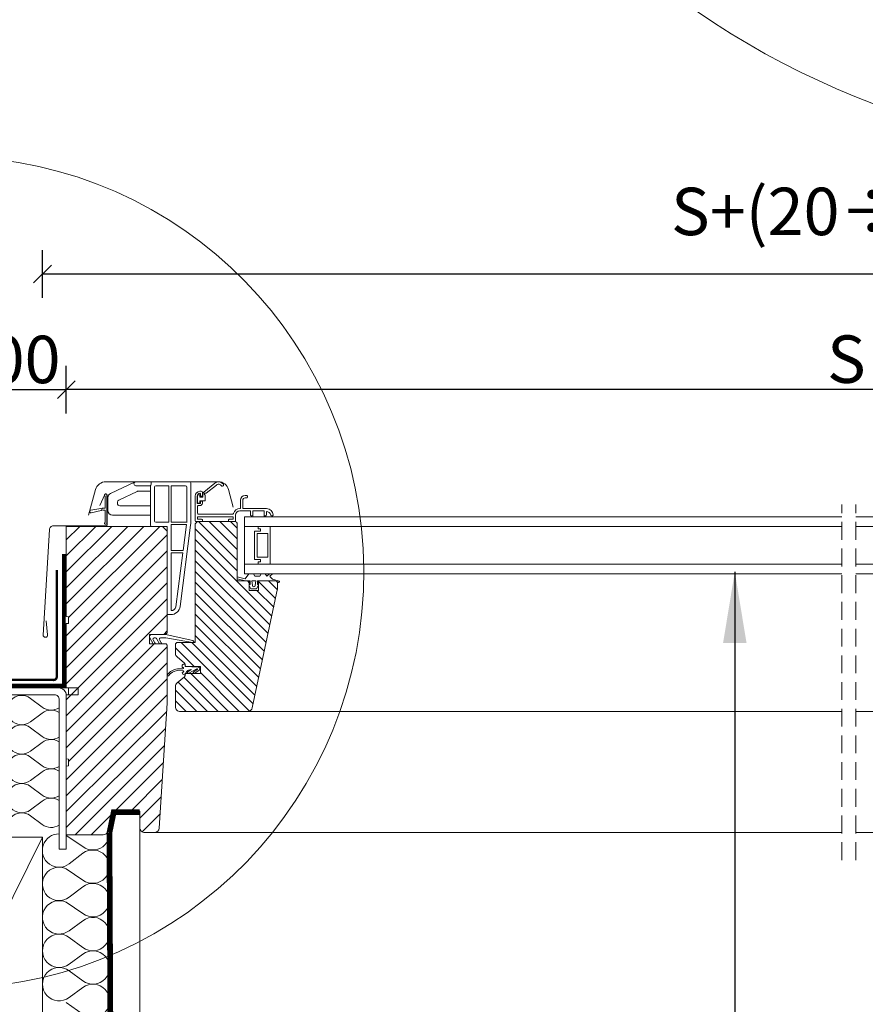
# Model space of a CAD drawing. Units: millimetres. Extents: x 1458 to 5522, y 1364 to 4386.
# Drawn here: x 2589 to 2945, y 2420 to 2835 of the extents above; entities that cross this region are included whole.
import ezdxf

# ---------------------------------------------------------------- set-up
doc = ezdxf.new("R2010")
doc.units = ezdxf.units.MM
doc.header["$LTSCALE"] = 30
doc.linetypes.add('DASHEDX2', pattern=[1.5, 1, -0.5])
doc.linetypes.add('HIDDEN', pattern=[0.375, 0.25, -0.125])
doc.layers.get('Defpoints').update_dxf_attribs({"lineweight": 9})
for name, color, linetype, lineweight in [('CONSTRUCTION', 40, 'Continuous', 20), ('FAKRO ALL', 1, 'Continuous', 20), ('FAKRO FLASHING', 160, 'Continuous', 20), ('FAKRO TEXT', 80, 'Continuous', 9), ('FAKRO WINDOW', 7, 'Continuous', 20)]:
    doc.layers.add(name, color=color, linetype=linetype, lineweight=lineweight)
doc.styles.get("Standard").update_dxf_attribs({"font": 'ARIAL.TTF'})
doc.dimstyles.new('FAKRO', dxfattribs={"dimscale": 5, "dimtxt": 2, "dimasz": 1.5, "dimexe": 2, "dimexo": 15, "dimgap": 0.5, "dimtad": 1, "dimdec": 0, "dimrnd": 0.1, "dimzin": 1, "dimdsep": 46, "dimtxsty": 'Standard', "dimblk": 'OBLIQUE', "dimcen": 2, "dimclrd": 3, "dimclre": 3, "dimclrt": 3, "dimadec": 0, "dimazin": 0, "dimtfac": 1, "dimtdec": 0, "dimtix": 1, "dimtmove": 2, "dimatfit": 3, "dimldrblk": 'OBLIQUE', "dimfxl": 2, "dimfxlon": 1, "dimtolj": 1, "dimarcsym": 0})
doc.dimstyles.get("Standard").update_dxf_attribs({"dimtxt": 10, "dimasz": 0.1, "dimexe": 0.18, "dimexo": 0.0625, "dimgap": 0.09, "dimtad": 0, "dimtih": 1, "dimtoh": 1, "dimdec": 1, "dimzin": 0, "dimdsep": 46, "dimtxsty": 'Standard', "dimcen": 0.09, "dimadec": 0, "dimazin": 0, "dimtfac": 1, "dimtdec": 1, "dimtofl": 0, "dimtmove": 0, "dimatfit": 3, "dimfxl": 1, "dimtolj": 1, "dimtzin": 0, "dimarcsym": 0})

# ---------------------------------------------------------------- blocks, each defined once
blk = doc.blocks.new('A$C486F2D89')
at = {"layer": 'CONSTRUCTION'}
h = blk.add_hatch(dxfattribs=at)
h.set_pattern_fill('ANSI31', color=256, scale=60, style=0)
h.set_pattern_definition([(45, (-1089.1075, -905.606), (-5.3033, 5.3033), [])])
h.paths.add_polyline_path([(105.95, 256.82), (105.95, 286.82), (55.95, 286.82), (55.95, 256.82)])
h = blk.add_hatch(dxfattribs=at)
h.set_pattern_fill('ANSI31', color=256, scale=3, angle=90, style=0)
h.set_pattern_definition([(135, (-2477.437, -2264.083), (-6.735192, -6.735192), [])])
h.paths.add_polyline_path([(105.95, 226.82), (105.95, 256.82), (55.95, 256.82), (55.95, 226.82)])
h = blk.add_hatch(dxfattribs=at)
h.set_pattern_fill('ANSI31', color=256, scale=60, style=0)
h.set_pattern_definition([(135, (2272.001, -1115.9996), (5.3033, 5.3033), [])])
h.paths.add_polyline_path([(40.95, 86.81), (12, 86.81), (12, 17.29), (40.95, 17.29)])
h = blk.add_hatch(dxfattribs=at)
h.set_pattern_fill('ANSI31', color=256, scale=60, style=0)
h.set_pattern_definition([(45, (-2110.07, -1115.9996), (-5.3033, 5.3033), [])])
h.paths.add_polyline_path([(120.98, 17.29), (150, 17.29), (150, 86.81), (120.98, 86.81)])
at = {"color": 40}
for p, q in [((40.99, 281.62), (45.93, 285.33)), ((120.92, 281.62), (115.97, 285.33)), ((45.93, 275.44), (40.99, 279.15)), ((115.97, 275.44), (120.92, 279.15)), ((40.99, 269.26), (45.93, 272.97)), ((120.92, 269.26), (115.97, 272.97)), ((45.93, 263.08), (40.99, 266.79)), ((115.97, 263.08), (120.92, 266.79)), ((40.99, 256.89), (45.93, 260.6)), ((120.92, 256.89), (115.97, 260.6)), ((45.93, 250.71), (40.99, 254.42)), ((115.97, 250.71), (120.92, 254.42)), ((40.99, 244.53), (45.93, 248.24)), ((120.92, 244.53), (115.97, 248.24)), ((45.93, 238.35), (40.99, 242.06)), ((115.97, 238.35), (120.92, 242.06)), ((40.99, 232.17), (45.93, 235.88)), ((120.92, 232.17), (115.97, 235.88))]:
    blk.add_line(p, q, dxfattribs=at)
for p, q in [((132.24, 173.34), (132.24, 173.34)), ((132.24, 170.53), (132.24, 170.53))]:
    blk.add_line(p, q)
for centre, start, end in [((49.64, 280.39), 233.1301, 126.8699), ((112.26, 280.39), 53.1301, 306.8699), ((37.28, 286.57), 237.2371, 306.8699), ((37.28, 274.2), 53.1301, 122.7629), ((124.63, 286.57), 233.1301, 302.7629), ((124.63, 274.2), 57.2371, 126.8699), ((49.64, 268.02), 233.1301, 126.8699), ((112.26, 268.02), 53.1301, 306.8699), ((37.28, 274.2), 237.2371, 306.8699), ((37.28, 261.84), 53.1301, 122.7629), ((124.63, 274.2), 233.1301, 302.7629), ((124.63, 261.84), 57.2371, 126.8699), ((49.64, 255.66), 233.1301, 126.8699), ((112.26, 255.66), 53.1301, 306.8699), ((37.28, 261.84), 237.2371, 306.8699), ((37.28, 249.48), 53.1301, 122.7629), ((124.63, 261.84), 233.1301, 302.7629), ((124.63, 249.48), 57.2371, 126.8699), ((49.64, 243.29), 233.1301, 126.8699), ((112.26, 243.29), 53.1301, 306.8699), ((37.28, 249.48), 237.2371, 306.8699), ((37.28, 237.11), 53.1301, 122.7629), ((124.63, 249.48), 233.1301, 302.7629), ((124.63, 237.11), 57.2371, 126.8699), ((49.64, 230.93), 318.3153, 126.8699), ((112.26, 230.93), 53.1301, 221.6847), ((37.28, 237.11), 237.2371, 306.8699), ((124.63, 237.11), 233.1301, 302.7629)]:
    blk.add_arc(centre, 6.18, start, end, dxfattribs=at)
at = {"layer": 'CONSTRUCTION'}
for p, q in [((55.95, 256.82), (55.95, 226.82)), ((23.99, 224.52), (28.46, 227.82)), ((23.99, 224.52), (23.99, 224.52)), ((120.98, 226.82), (40.96, 66.82)), ((40.98, 226.82), (120.96, 66.82)), ((131, 227.59), (137.96, 222.87)), ((23.99, 221.7), (23.99, 221.7)), ((29.71, 216.82), (23.99, 221.08)), ((132.24, 215.58), (137.96, 220.05)), ((137.96, 220.96), (137.96, 220.96)), ((23.99, 209.81), (33.93, 215.13)), ((131, 213.51), (137.96, 208.79)), ((29.71, 202.46), (23.99, 206.72)), ((132.24, 201.5), (137.96, 205.97)), ((23.99, 195.45), (32.94, 200.73)), ((131, 199.43), (137.96, 194.71)), ((29.71, 188.13), (23.99, 192.36)), ((23.99, 192.36), (23.99, 192.36)), ((132.24, 187.42), (137.96, 191.65)), ((137.96, 191.65), (137.96, 191.65)), ((29.71, 188.13), (29.71, 188.13)), ((132.24, 187.42), (132.24, 187.42)), ((23.99, 181.09), (29.71, 185.32)), ((29.71, 185.32), (29.71, 185.32)), ((137.96, 180.38), (132.24, 184.61)), ((132.24, 184.61), (132.24, 184.61)), ((23.99, 181.09), (23.99, 181.09)), ((137.96, 180.38), (137.96, 180.38)), ((29.71, 174.05), (23.99, 178.28)), ((23.99, 178.28), (23.99, 178.28)), ((132.24, 173.34), (137.96, 177.57)), ((137.96, 177.57), (137.96, 177.57)), ((23.99, 167.01), (29.71, 171.24)), ((29.71, 174.05), (29.71, 174.05)), ((29.71, 171.24), (29.71, 171.24)), ((137.96, 166.3), (132.24, 170.53)), ((23.99, 167.01), (23.99, 167.01)), ((137.96, 166.3), (137.96, 166.3)), ((29.71, 159.97), (23.99, 164.2)), ((23.99, 164.2), (23.99, 164.2)), ((132.24, 159.26), (137.96, 163.49)), ((137.96, 163.49), (137.96, 163.49)), ((29.71, 159.97), (29.71, 159.97)), ((132.24, 159.26), (132.24, 159.26)), ((31, 157.16), (23.95, 152.9)), ((131, 157.13), (138.13, 152.1)), ((29.69, 114.14), (23.93, 109.88)), ((132.24, 114.14), (137.96, 109.92)), ((23.97, 93.02), (29.69, 88.8)), ((137.96, 93.02), (132.24, 88.8)), ((150, 17.29), (12, 17.29)), ((12, 4.84), (150, 4.84))]:
    blk.add_line(p, q, dxfattribs=at)
at = {"layer": 'CONSTRUCTION', "ltscale": 50}
for p, q in [((40.96, 66.82), (120.96, 66.81)), ((46.75, 27.85), (56.22, 56.79)), ((56.22, 56.79), (65.69, 27.85)), ((65.69, 27.85), (75.17, 56.79)), ((75.17, 56.79), (84.64, 27.85)), ((84.64, 27.85), (94.12, 56.79)), ((94.12, 56.79), (103.59, 27.85)), ((103.59, 27.85), (113.07, 56.79)), ((113.07, 56.79), (120.95, 32.69)), ((40.96, 45.53), (46.75, 27.85))]:
    blk.add_line(p, q, dxfattribs=at)
at = {"layer": 'CONSTRUCTION'}
for points in [[(105.95, 256.82), (55.95, 256.82), (55.95, 286.82), (105.95, 286.82)], [(105.95, 226.82), (55.95, 226.82), (55.95, 256.82), (105.95, 256.82)], [(12, 237.82), (0, 237.82), (0, 4.84), (12, 4.84)], [(150.02, 237.82), (162.02, 237.82), (162, 4.84), (150, 4.84)], [(120.95, 17.29), (40.95, 17.29), (40.98, 226.82), (120.98, 226.82)]]:
    blk.add_lwpolyline(points, close=True, dxfattribs=at)
for points, format in [([(31, 157.16, 0, 0, -1.755208), (29.69, 145.12, 2.64, 2.64, 0), (29.69, 145.12, 0, 0, 0), (23.97, 149.34, 2.64, 2.64, 0), (23.97, 149.34, 0, 0, 2), (23.97, 138.08, 2.64, 2.64, 0), (23.97, 138.08, 0, 0, 0), (29.69, 142.3, 2.64, 2.64, 0), (29.69, 142.3, 0, 0, -2), (29.69, 131.04, 2.64, 2.64, 0), (29.69, 131.04, 0, 0, 0), (23.97, 135.26, 2.64, 2.64, 0), (23.97, 135.26, 0, 0, 2), (23.97, 124, 2.64, 2.64, 0), (23.97, 124, 0, 0, 0), (29.69, 128.22, 2.64, 2.64, 0), (29.69, 128.22, 0, 0, -2), (29.69, 116.96, 2.64, 2.64, 0), (29.69, 116.96, 0, 0, 0), (23.97, 121.18, 2.64, 2.64, 0), (23.97, 121.18, 0, 0, 2), (23.97, 109.92, 0, 0, 0)], "xyseb"), ([(131, 157.13, 0, 0, 1.766207), (132.24, 145.12, 2.64, 2.64, 0), (132.24, 145.12, 0, 0, 0), (137.96, 149.34, 2.64, 2.64, 0), (137.96, 149.34, 0, 0, -2), (137.96, 138.08, 2.64, 2.64, 0), (137.96, 138.08, 0, 0, 0), (132.24, 142.3, 2.64, 2.64, 0), (132.24, 142.3, 0, 0, 2), (132.24, 131.04, 2.64, 2.64, 0), (132.24, 131.04, 0, 0, 0), (137.96, 135.26, 2.64, 2.64, 0), (137.96, 135.26, 0, 0, -2), (137.96, 124, 2.64, 2.64, 0), (137.96, 124, 0, 0, 0), (132.24, 128.22, 2.64, 2.64, 0), (132.24, 128.22, 0, 0, 2), (132.24, 116.96, 2.64, 2.64, 0), (132.24, 116.96, 0, 0, 0), (137.96, 121.18, 2.64, 2.64, 0), (137.96, 121.18, 0, 0, -2), (137.96, 109.92, 0, 0, 0)], "xyseb"), ([(29.69, 88.8, 0, 0, 2), (29.69, 100.06, 2.64, 2.64, 0), (29.69, 100.06, 0, 0, 0), (23.97, 95.84, 2.64, 2.64, 0), (23.97, 95.84, 0, 0, -2), (23.97, 107.1, 2.64, 2.64, 0), (23.97, 107.1, 0, 0, 0), (29.69, 102.88, 2.64, 2.64, 0), (29.69, 102.88, 0, 0, 2), (29.69, 114.14, 0, 0, 0)], "xyseb"), ([(132.24, 88.8, 0, 0, -2), (132.24, 100.06, 2.64, 2.64, 0), (132.24, 100.06, 0, 0, 0), (137.96, 95.84, 2.64, 2.64, 0), (137.96, 95.84, 0, 0, 2), (137.96, 107.1, 2.64, 2.64, 0), (137.96, 107.1, 0, 0, 0), (132.24, 102.88, 2.64, 2.64, 0), (132.24, 102.88, 0, 0, -2), (132.24, 114.14, 0, 0, 0)], "xyseb"), ([(23.97, 93.02, 0.646802), (12.73, 86.81, 0.646802)], "xyb"), ([(137.96, 93.02, -0.646802), (149.2, 86.81, -0.646802)], "xyb"), ([(31.12, 86.81, -0.206906), (36.71, 86.81)], "xyb"), ([(130.81, 86.81, 0.206906), (125.22, 86.81, 0.206906)], "xyb")]:
    blk.add_lwpolyline(points, format=format, dxfattribs=at)
for points in [[(40.95, 27.28), (40.95, 86.81), (12, 86.81), (12, 27.28)], [(120.95, 26.16), (120.95, 86.81), (150, 86.81), (150, 27.28)]]:
    blk.add_lwpolyline(points, dxfattribs=at)
for centre, start, end in [((19.77, 230.15), 163.8516, 306.8699), ((33.94, 222.45), 233.1301, 90.0283), ((128.02, 221.22), 89.4387, 306.8699), ((142.19, 228.5), 233.1301, 19.9812), ((19.77, 215.45), 53.1301, 306.8699), ((142.19, 214.42), 233.1301, 126.8699), ((33.94, 208.09), 233.1301, 90.0283), ((128.02, 207.14), 64.9414, 306.8699), ((19.77, 201.09), 53.1301, 306.8699), ((142.19, 200.34), 233.1301, 126.8699), ((33.94, 193.76), 233.1301, 98.1237), ((128.02, 193.06), 64.9414, 306.8699), ((19.77, 186.72), 53.1301, 306.8699), ((142.19, 186.02), 233.1301, 126.8699), ((33.94, 179.68), 233.1301, 126.8699), ((128.02, 178.98), 53.1301, 306.8699), ((19.77, 172.64), 53.1301, 306.8699), ((142.19, 171.94), 233.1301, 126.8699), ((33.94, 165.6), 233.1301, 126.8699), ((128.02, 164.9), 53.1301, 306.8699), ((19.77, 158.56), 53.1301, 306.8699), ((142.19, 157.86), 233.1301, 126.8699)]:
    blk.add_arc(centre, 7.04, start, end, dxfattribs=at)
at = {"layer": 'CONSTRUCTION', "ltscale": 50}
for centre, start, end in [((46.75, 56.79), 0.0001, 127.6463), ((65.69, 56.79), 0.0001, 180), ((84.64, 56.79), 0.0001, 180), ((103.59, 56.79), 0.0001, 180), ((122.54, 56.79), 99.6117, 180), ((37.27, 27.85), 292.8701, 360), ((56.22, 27.85), 180.0001, 360), ((75.17, 27.85), 180.0001, 360), ((94.12, 27.85), 180.0001, 360), ((113.07, 27.85), 180.0001, 326.3543)]:
    blk.add_arc(centre, 9.47, start, end, dxfattribs=at)
at = {"layer": 'FAKRO ALL', "linetype": 'DASHEDX2', "ltscale": 30, "const_width": 2.4}
for points in [[(12.13, 237.36), (0, 237.3)], [(10.92, 238.15), (12, 228.32)], [(151.18, 238.29), (149.19, 228.67)], [(149.98, 237.35), (161.95, 237.38)]]:
    blk.add_lwpolyline(points, dxfattribs=at)
at = {"layer": 'FAKRO ALL', "linetype": 'DASHEDX2', "ltscale": 0.5, "const_width": 2.4}
for points in [[(77.79, 18.38), (11.7, 18.19), (12, 228.32)], [(82.75, 18.36), (150.23, 18.51), (149.19, 228.67)]]:
    blk.add_lwpolyline(points, dxfattribs=at)
blk = doc.blocks.new('_Oblique')
at = {"color": 0, "linetype": 'ByBlock', "lineweight": -2}
blk.add_line((-0.5, -0.5), (0.5, 0.5), dxfattribs=at)
blk = doc.blocks.new('*D26')
at = {"layer": 'Defpoints', "color": 0, "transparency": 16777216}
for p in [(2608.46, 2679.52), (3265.46, 2549.83), (2608.46, 2515.38)]:
    blk.add_point(p, dxfattribs=at)
at = {"layer": 'FAKRO TEXT', "color": 3, "lineweight": -2, "transparency": 16777216}
for p, q in [((2608.46, 2669.52), (2608.46, 2689.52)), ((3265.46, 2674.83), (3265.46, 2689.52)), ((3265.46, 2679.52), (2608.46, 2679.52))]:
    blk.add_line(p, q, dxfattribs=at)
at = {"layer": 'FAKRO TEXT', "color": 3, "lineweight": -2, "transparency": 16777216, "xscale": 7.5, "yscale": 7.5, "zscale": 7.5, "rotation": 180}
blk.add_blockref('_Oblique', (2608.46, 2679.52), dxfattribs=at)
at = {"layer": 'FAKRO TEXT', "color": 3, "lineweight": -2, "transparency": 16777216, "xscale": 7.5, "yscale": 7.5, "zscale": 7.5}
blk.add_blockref('_Oblique', (3265.46, 2679.52), dxfattribs=at)
at = {"layer": 'FAKRO TEXT', "color": 3, "transparency": 16777216, "insert": (2936.96, 2692.36), "char_height": 20, "attachment_point": 5}
blk.add_mtext('\\A1;S', dxfattribs=at)
blk = doc.blocks.new('*D25')
at = {"layer": 'Defpoints', "color": 0, "transparency": 16777216}
for p in [(2598.42, 2728.24), (2598.42, 2572.72), (3283.16, 2550.95)]:
    blk.add_point(p, dxfattribs=at)
at = {"layer": 'FAKRO TEXT', "color": 3, "lineweight": -2, "transparency": 16777216}
for p, q in [((2598.42, 2718.24), (2598.42, 2738.24)), ((3283.16, 2718.24), (3283.16, 2738.24)), ((3283.16, 2728.24), (2598.42, 2728.24))]:
    blk.add_line(p, q, dxfattribs=at)
at = {"layer": 'FAKRO TEXT', "color": 3, "lineweight": -2, "transparency": 16777216, "xscale": 7.5, "yscale": 7.5, "zscale": 7.5, "rotation": 180}
blk.add_blockref('_Oblique', (2598.42, 2728.24), dxfattribs=at)
at = {"layer": 'FAKRO TEXT', "color": 3, "lineweight": -2, "transparency": 16777216, "xscale": 7.5, "yscale": 7.5, "zscale": 7.5}
blk.add_blockref('_Oblique', (3283.16, 2728.24), dxfattribs=at)
at = {"layer": 'FAKRO TEXT', "color": 3, "transparency": 16777216, "insert": (2931.99, 2754.61), "char_height": 20, "attachment_point": 5}
blk.add_mtext('\\A1;S+(20÷50)', dxfattribs=at)
blk = doc.blocks.new('A$C5683168D')
at = {"layer": 'FAKRO WINDOW', "color": 7, "linetype": 'Continuous'}
for p, q in [((6.28, 11.84), (6.28, 6.8)), ((6.98, 0.5), (6.98, 12.3)), ((4.34, 6.63), (0.16, 5.91)), ((0.37, 4.83), (4.5, 5.84)), ((6.28, 6.8), (5.13, 6.8)), ((5.28, 6), (6.28, 6)), ((6.28, 6), (6.28, 0.96))]:
    blk.add_line(p, q, dxfattribs=at)
for centre, radius, start, end in [((6.48, 12.3), 0.5, 0, 246.4218), ((6.48, 12.3), 0.5, 0, 246.4218), ((0.24, 5.37), 0.55, 99.1805, 283.5346), ((4.64, 7.15), 0.6, 239.9537, 324.6311), ((4.97, 5.48), 0.6, 59.9537, 142.773), ((6.48, 0.5), 0.5, 113.5782, 0)]:
    blk.add_arc(centre, radius, start, end, dxfattribs=at)
blk = doc.blocks.new('SE')
at = {"layer": 'FAKRO WINDOW'}
for p, q in [((68.04, 257.76), (36.04, 257.76)), ((68.04, 257.76), (81.34, 257.76)), ((102.73, 247.96), (82.06, 257.6)), ((35.04, 256.76), (35.04, 226.31)), ((38.44, 250.85), (38.44, 253.27)), ((38.44, 250.85), (38.44, 226.31)), ((39.63, 254.36), (51.64, 254.36)), ((51.64, 223.56), (51.64, 254.36)), ((53.64, 223.56), (53.64, 254.36)), ((53.64, 254.36), (64.64, 254.36)), ((65.64, 253.36), (65.64, 224.56)), ((68.67, 255.36), (68.67, 256.99)), ((69.04, 221.16), (69.04, 254.59)), ((81.34, 254.36), (69.04, 254.36)), ((69.04, 249.76), (79.5, 249.76)), ((80.34, 249.57), (95.88, 242.33)), ((105.04, 233.56), (105.04, 244.34)), ((95.04, 237.56), (69.04, 237.56)), ((97.04, 240.51), (97.04, 239.56)), ((69.04, 229.56), (101.04, 229.56)), ((35.36, 221.23), (44.14, 152.74)), ((38.54, 223.56), (51.64, 223.56)), ((38.72, 221.76), (51.64, 221.76)), ((41.54, 199.76), (38.74, 221.66)), ((51.64, 199.76), (51.64, 221.76)), ((53.64, 223.56), (64.64, 223.56)), ((55.04, 145.76), (55.04, 220.16)), ((55.04, 220.16), (68.04, 220.16)), ((41.54, 199.76), (51.64, 199.76)), ((41.8, 197.76), (47.66, 152.21)), ((41.8, 197.76), (51.64, 197.76)), ((51.64, 149.16), (51.64, 197.76)), ((51.64, 149.16), (51.55, 149.16)), ((51.64, 149.16), (51.55, 149.16)), ((52.08, 145.76), (55.04, 145.76))]:
    blk.add_line(p, q, dxfattribs=at)
for centre, radius, start, end in [((36.04, 256.76), 1, 90, 180), ((81.34, 256.06), 1.7, 270, 90), ((39.63, 253.16), 1.2, 90.03419, 174.94407), ((64.64, 253.36), 1, 0, 90), ((79.5, 247.76), 2, 65, 90), ((95.04, 240.51), 2, 0, 65), ((101.04, 244.34), 4, 0, 65), ((95.04, 239.56), 2, 270, 0), ((101.04, 233.56), 4, 270, 0), ((75.04, 226.31), 40, 180, 187.30576), ((75.04, 226.31), 36.6, 180, 184.31471), ((64.64, 224.56), 1, 270, 0), ((75.04, 226.31), 36.6, 187.14698, 187.30576), ((68.04, 221.16), 1, 270, 0), ((52.08, 153.76), 8, 187.30576, 270), ((51.64, 153.27), 4.11, 194.97267, 270)]:
    blk.add_arc(centre, radius, start, end, dxfattribs=at)
for centre in [(67.67, 257.76), (68.04, 255.36)]:
    blk.add_ellipse(centre, major_axis=(0.942, -0.942), ratio=0.357418, start_param=0.343268, end_param=1.227529, dxfattribs=at)
blk = doc.blocks.new('A$C41237265')
at = {"layer": 'FAKRO WINDOW', "ltscale": 25.4}
h = blk.add_hatch(dxfattribs=at)
h.set_pattern_fill('ANSI31', color=256, angle=90, style=0)
h.set_pattern_definition([(135, (-283.764, -1976.057), (-2.245064, -2.245064), [])])
h.paths.add_polyline_path([(64.05, 141.62), (65.05, 142.62), (66.75, 142.62), (80.75, 142.62, -0.414214), (81.75, 141.62), (81.75, 119.36), (81.75, 117.62), (85.26, 117.62), (85.26, 117.62), (86.75, 117.62), (86.75, 116.12), (86.75, 113.62), (90.75, 113.62), (90.75, 115.81), (90.75, 117.62), (94.98, 117.62), (94.98, 117.62), (97.75, 117.62, -0.414214), (98.75, 116.62), (98.75, 114.37), (88.08, 64.2, -0.354119), (86.13, 62.62), (57.75, 62.62, -0.414214), (55.75, 64.62), (55.75, 73.13, -0.221695), (56.46, 74.66), (59.57, 77.27, 0.221695), (59.75, 77.65), (59.75, 78.12, -0.414214), (60.25, 78.62), (66.25, 78.62), (66.25, 81.62), (60.25, 81.62, -0.413911), (59.75, 82.12), (59.75, 82.57, 0.229715), (59.57, 82.97), (56.46, 85.58, -0.221695), (55.75, 87.11), (55.75, 91.12), (56.25, 91.62), (62.91, 91.62, 0.086603), (63.07, 91.62), (64.05, 91.62)])
h = blk.add_hatch(dxfattribs=at)
h.set_pattern_fill('ANSI31', color=256, scale=1.5, style=0)
h.set_pattern_definition([(45, (-320.888, -178.4702), (-3.367596, 3.367596), [])])
h.paths.add_polyline_path([(10.75, 72.52), (9.75, 72.62), (9.75, 99.62), (10.75, 99.72), (10.75, 102.52), (9.75, 102.62), (9.75, 140.62), (50.25, 140.62), (52.25, 138.62), (52.25, 96.12, -0.414214), (51.25, 95.12), (44.75, 95.12), (44.75, 91.12), (51.75, 91.12), (52.25, 90.62), (52.25, 66.12), (48.87, 13.49, -0.395552), (46.87, 11.62), (42.75, 11.62, -0.414214), (40.75, 13.62), (40.75, 20.62), (28.75, 20.62), (27.28, 12.27, -0.363959), (25.31, 10.62), (9.75, 10.62), (9.75, 39.62), (10.75, 39.72), (10.75, 42.52), (9.75, 42.62), (9.75, 69.62), (10.75, 69.72)])
at = {"color": 7, "linetype": 'Continuous'}
for p, q in [((67.62, 155.02), (72.31, 158.82)), ((72.94, 158.04), (68.69, 154.6)), ((65.05, 150.54), (65.05, 153.84)), ((65.15, 153.94), (65.95, 153.94)), ((66.55, 155.39), (66.05, 155.39)), ((66.05, 153.84), (66.05, 152.94)), ((66.25, 154.39), (66.25, 153.49)), ((67.05, 153.49), (67.05, 154.89)), ((67.25, 152.94), (67.25, 154.24)), ((68.25, 153.67), (68.25, 151.64)), ((64.05, 153.39), (64.05, 142.92)), ((64.85, 150.39), (64.85, 153.39)), ((66.05, 150.19), (65.05, 150.19)), ((65.95, 150.44), (65.15, 150.44)), ((65.25, 149.39), (66.05, 149.39)), ((66.05, 152.94), (67.25, 152.94)), ((68.05, 151.44), (66.05, 151.44)), ((66.05, 151.44), (66.05, 150.54)), ((66.25, 151.09), (66.25, 150.39)), ((66.45, 153.29), (66.85, 153.29)), ((66.85, 151.29), (66.45, 151.29)), ((67.05, 150.39), (67.05, 151.09)), ((65.05, 146.12), (65.05, 149.19)), ((65.05, 147.06), (65.05, 147.29))]:
    blk.add_line(p, q, dxfattribs=at)
for centre, radius, start, end in [((73.88, 156.87), 2.5, 36.1651, 129.0311), ((73.88, 156.87), 1.5, 36.1651, 129.0311), ((75.49, 158.05), 0.5, 216.1651, 36.1651), ((66.05, 153.39), 2, 90, 180), ((66.05, 153.39), 1.2, 90, 180), ((65.15, 153.84), 0.1, 90, 180), ((65.95, 153.84), 0.1, 0, 90), ((66.05, 154.39), 0.2, 0, 90), ((66.55, 154.89), 0.5, 0, 90), ((68.25, 154.24), 1, 129.0311, 180), ((68.25, 154.24), 0.4, 58.5023, 250.5288), ((68.05, 153.67), 0.2, 0, 70.5288), ((68.56, 154.75), 0.2, 238.5023, 309.0311), ((65.05, 150.39), 0.2, 180, 270), ((65.15, 150.54), 0.1, 180, 270), ((65.25, 149.19), 0.2, 90, 180), ((65.95, 150.54), 0.1, 270, 0), ((66.05, 150.39), 1, 270, 0), ((66.05, 150.39), 0.2, 270, 0), ((66.45, 153.49), 0.2, 180, 270), ((66.45, 151.09), 0.2, 90, 180), ((66.85, 153.49), 0.2, 270, 0), ((66.85, 151.09), 0.2, 0, 90), ((68.05, 151.64), 0.2, 270, 0)]:
    blk.add_arc(centre, radius, start, end, dxfattribs=at)
at = {"layer": 'FAKRO WINDOW', "ltscale": 25.4}
for p, q in [((26.41, 159.42), (73.74, 159.42)), ((19.17, 145.31), (22.06, 156.09)), ((78.08, 156.09), (80.07, 148.69)), ((85.75, 153.62), (85.05, 153.62)), ((83.05, 151.62), (83.05, 148.12)), ((84.05, 148.12), (84.05, 151.62)), ((85.05, 152.62), (85.75, 152.62)), ((86.05, 152.92), (86.05, 153.32)), ((79.85, 145.82), (65.35, 145.82)), ((81.05, 142.62), (81.05, 145.32)), ((83.05, 148.12), (82.85, 148.12)), ((82.85, 147.12), (87.25, 147.12)), ((94.05, 148.12), (84.05, 148.12)), ((87.25, 147.12), (87.25, 145.42)), ((88.25, 147.12), (93.05, 147.12)), ((88.25, 145.42), (88.25, 147.12)), ((88.25, 145.82), (88.25, 144.62)), ((93.05, 147.12), (93.05, 145.42)), ((93.05, 145.91), (93.05, 144.62)), ((94.05, 145.42), (94.05, 146.87)), ((64.35, 142.62), (66.75, 142.62)), ((65.05, 143.62), (65.05, 144.62)), ((65.05, 144.62), (80.05, 144.62)), ((66.75, 143.62), (65.05, 143.62)), ((67.05, 142.92), (67.05, 143.32)), ((78.05, 143.32), (78.05, 142.92)), ((80.05, 143.62), (78.35, 143.62)), ((78.35, 142.62), (81.05, 142.62)), ((80.05, 144.62), (80.05, 143.62)), ((84.75, 120.62), (84.75, 144.62)), ((336.25, 144.62), (84.75, 144.62)), ((87.55, 145.12), (87.95, 145.12)), ((93.35, 145.12), (93.75, 145.12)), ((96.14, 145.12), (96.55, 145.12)), ((591.75, 144.62), (342.25, 144.62)), ((147.2, 140.62), (84.75, 140.62)), ((90.57, 140.62), (84.75, 140.62)), ((84.75, 140.62), (84.75, 124.62)), ((84.75, 140.62), (336.25, 140.62)), ((89.07, 126.62), (89.07, 138.62)), ((89.07, 138.62), (91.57, 138.62)), ((90.57, 139.62), (90.57, 140.62)), ((91.57, 139.62), (90.57, 139.62)), ((91.57, 138.62), (91.57, 139.62)), ((281.25, 140.62), (278.34, 140.62)), ((342.25, 140.62), (591.75, 140.62)), ((139.7, 124.62), (84.75, 124.62)), ((84.75, 124.62), (336.25, 124.62)), ((91.57, 126.62), (89.07, 126.62)), ((90.57, 124.62), (90.57, 125.62)), ((90.57, 125.62), (91.57, 125.62)), ((90.57, 124.62), (90.57, 124.62)), ((91.57, 125.62), (91.57, 126.62)), ((278.34, 124.62), (281.25, 124.62)), ((342.25, 124.62), (591.75, 124.62)), ((147.2, 120.62), (84.75, 120.62)), ((84.75, 120.62), (336.25, 120.62)), ((278.34, 120.62), (281.25, 120.62)), ((342.25, 120.62), (591.75, 120.62)), ((90.25, 117.62), (90.75, 117.62)), ((99.17, 117), (98.46, 117.33))]:
    blk.add_line(p, q, dxfattribs=at)
at = {"layer": 'FAKRO WINDOW'}
for p, q in [((25.94, 154.07), (23.84, 149.48)), ((64.05, 141.62), (65.05, 142.62)), ((65.05, 142.62), (64.05, 141.62)), ((65.05, 142.62), (64.05, 141.62)), ((64.05, 91.62), (64.05, 141.62)), ((64.05, 141.62), (64.05, 91.62)), ((64.05, 141.62), (64.05, 91.62)), ((65.05, 142.62), (66.75, 142.62)), ((65.05, 142.62), (80.75, 142.62)), ((80.75, 142.62), (65.05, 142.62)), ((66.75, 142.62), (80.75, 142.62)), ((81.75, 141.62), (81.75, 119.36)), ((81.75, 117.62), (81.75, 141.62)), ((81.75, 117.62), (81.75, 141.62)), ((84.75, 140.62), (84.75, 124.62)), ((90.57, 140.62), (84.75, 140.62)), ((84.75, 140.62), (84.75, 124.62)), ((90.57, 140.62), (84.75, 140.62)), ((90.57, 140.62), (84.75, 140.62)), ((84.75, 140.62), (84.75, 124.62)), ((89.07, 126.62), (89.07, 138.62)), ((89.07, 138.62), (91.57, 138.62)), ((89.07, 138.62), (91.57, 138.62)), ((89.07, 126.62), (89.07, 138.62)), ((89.07, 138.62), (91.57, 138.62)), ((89.07, 126.62), (89.07, 138.62)), ((89.07, 126.62), (89.07, 138.62)), ((89.07, 138.62), (91.57, 138.62)), ((90.07, 137.62), (90.07, 127.62)), ((94.57, 137.62), (90.07, 137.62)), ((90.07, 137.62), (90.07, 127.62)), ((94.57, 137.62), (90.07, 137.62)), ((90.57, 139.62), (90.57, 140.62)), ((90.57, 140.62), (95.57, 140.62)), ((90.57, 140.62), (95.57, 140.62)), ((90.57, 139.62), (90.57, 140.62)), ((90.57, 139.62), (90.57, 140.62)), ((90.57, 140.62), (95.57, 140.62)), ((90.57, 139.62), (90.57, 140.62)), ((91.57, 139.62), (90.57, 139.62)), ((91.57, 139.62), (90.57, 139.62)), ((91.57, 139.62), (90.57, 139.62)), ((91.57, 139.62), (90.57, 139.62)), ((91.57, 138.62), (91.57, 139.62)), ((91.57, 138.62), (91.57, 139.62)), ((91.57, 138.62), (91.57, 139.62)), ((91.57, 138.62), (91.57, 139.62)), ((94.57, 127.62), (94.57, 137.62)), ((94.57, 127.62), (94.57, 137.62)), ((95.57, 140.62), (95.57, 124.62)), ((95.57, 140.62), (95.57, 124.62)), ((95.57, 140.62), (95.57, 124.62)), ((84.75, 124.62), (90.57, 124.62)), ((84.75, 124.62), (90.57, 124.62)), ((84.75, 124.62), (90.57, 124.62)), ((91.57, 126.62), (89.07, 126.62)), ((91.57, 126.62), (89.07, 126.62)), ((91.57, 126.62), (89.07, 126.62)), ((91.57, 126.62), (89.07, 126.62)), ((90.07, 127.62), (94.57, 127.62)), ((90.07, 127.62), (94.57, 127.62)), ((90.57, 124.62), (90.57, 125.62)), ((90.57, 125.62), (91.57, 125.62)), ((90.57, 124.62), (90.57, 125.62)), ((90.57, 125.62), (91.57, 125.62)), ((90.57, 125.62), (91.57, 125.62)), ((90.57, 124.62), (90.57, 125.62)), ((90.57, 124.62), (90.57, 125.62)), ((90.57, 125.62), (91.57, 125.62)), ((95.57, 124.62), (90.57, 124.62)), ((95.57, 124.62), (90.57, 124.62)), ((95.57, 124.62), (90.57, 124.62)), ((91.57, 125.62), (91.57, 126.62)), ((91.57, 125.62), (91.57, 126.62)), ((91.57, 125.62), (91.57, 126.62)), ((91.57, 125.62), (91.57, 126.62)), ((85.11, 118.49), (86.56, 120.67)), ((86.56, 120.67), (88.52, 120.67)), ((88.52, 120.67), (89.21, 119.62)), ((91.21, 119.62), (91.87, 120.62)), ((93.55, 120.62), (91.87, 120.62)), ((93.55, 120.62), (94.21, 119.62)), ((94.21, 119.62), (95.39, 120.62)), ((96.51, 120.51), (95.45, 119.62)), ((81.75, 119.39), (85.11, 118.49)), ((85.26, 117.62), (81.75, 118.56)), ((81.75, 118.56), (81.75, 117.62)), ((81.75, 117.62), (85.26, 117.62)), ((86.75, 117.62), (81.75, 117.62)), ((86.75, 117.62), (81.75, 117.62)), ((86.75, 117.62), (85.26, 117.62)), ((85.26, 117.62), (85.26, 117.62)), ((85.26, 117.62), (86.75, 117.62)), ((87.15, 117.62), (86.75, 117.62)), ((86.75, 117.62), (86.75, 116.12)), ((86.75, 113.62), (86.75, 117.62)), ((86.75, 113.62), (86.75, 117.62)), ((87.15, 116.12), (87.15, 117.62)), ((87.9, 117.62), (88.1, 115.66)), ((89.5, 117.62), (87.9, 117.62)), ((87.9, 117.62), (88.1, 115.66)), ((89.5, 117.62), (87.9, 117.62)), ((87.9, 117.62), (88.1, 115.66)), ((89.5, 117.62), (87.9, 117.62)), ((89.21, 119.62), (91.21, 119.62)), ((89.3, 115.66), (89.5, 117.62)), ((89.3, 115.66), (89.5, 117.62)), ((89.3, 115.66), (89.5, 117.62)), ((90.25, 117.62), (90.25, 116.12)), ((90.75, 116.12), (90.75, 117.62)), ((90.75, 117.62), (94.98, 117.62)), ((90.75, 117.62), (90.75, 113.62)), ((97.75, 117.62), (90.75, 117.62)), ((90.75, 117.62), (90.75, 113.62)), ((97.75, 117.62), (90.75, 117.62)), ((97.15, 118.22), (99.34, 117.58)), ((98.75, 116.62), (98.75, 114.37)), ((98.75, 114.37), (98.75, 116.62)), ((98.75, 114.37), (98.75, 116.62)), ((86.75, 116.12), (87.15, 116.12)), ((87.5, 114.32), (86.75, 115.64)), ((86.75, 115.64), (86.75, 113.62)), ((86.75, 113.62), (90.75, 113.62)), ((90.75, 113.62), (86.75, 113.62)), ((90.75, 113.62), (86.75, 113.62)), ((89.9, 114.32), (87.5, 114.32)), ((98.75, 114.37), (88.08, 64.2)), ((88.08, 64.2), (98.75, 114.37)), ((88.08, 64.2), (98.75, 114.37)), ((90.75, 115.81), (89.9, 114.32)), ((90.25, 116.12), (90.75, 116.12)), ((90.75, 113.62), (90.75, 115.81)), ((56.46, 85.58), (59.57, 82.97)), ((56.46, 85.58), (59.57, 82.97)), ((65.34, 81.31), (59.75, 81.62)), ((65.34, 81.31), (59.75, 81.62)), ((65.34, 81.31), (59.75, 81.62)), ((66.25, 81.62), (60.25, 81.62)), ((60.25, 81.62), (66.25, 81.62)), ((60.25, 81.62), (66.25, 81.62)), ((62.26, 80.13), (60.95, 79.38)), ((62.26, 80.13), (60.95, 79.38)), ((62.26, 80.13), (60.95, 79.38)), ((59.57, 77.27), (56.46, 74.66)), ((59.57, 77.27), (56.46, 74.66)), ((66.25, 78.62), (60.25, 78.62)), ((66.25, 78.62), (60.25, 78.62)), ((336.25, 62.62), (71.94, 62.62)), ((281.25, 62.62), (280.34, 62.62)), ((590.37, 62.62), (342.25, 62.62)), ((44.81, 11.62), (336.25, 11.62)), ((342.25, 11.62), (629.62, 11.62))]:
    blk.add_line(p, q, dxfattribs=at)
at = {"layer": 'FAKRO WINDOW', "linetype": 'HIDDEN'}
for p, q in [((336.25, 0), (336.25, 149.79)), ((342.25, 0), (342.25, 149.79))]:
    blk.add_line(p, q, dxfattribs=at)
at = {"layer": 'FAKRO WINDOW', "flags": 128}
blk.add_lwpolyline([(1.27, 100.84), (1.9, 94.88, -0.445229), (1, 93.88), (0.9, 93.88, -0.414214), (0, 94.78), (2.72, 139.28, -0.414214), (4.32, 140.88), (26.48, 140.88, 0.457681), (26.91, 141.33), (26.91, 153.9)], format="xyb", dxfattribs=at)
at = {"layer": 'FAKRO WINDOW', "ltscale": 25.4}
for points in [[(80.75, 142.62), (65.05, 142.62), (64.05, 141.62), (64.05, 91.62), (56.25, 91.62), (55.75, 91.12), (55.75, 87.11, 0.221695), (56.46, 85.58), (59.57, 82.97, -0.213431), (59.75, 82.6), (59.75, 82.12, 0.413911), (60.25, 81.62), (66.25, 81.62), (66.25, 78.62), (60.25, 78.62, 0.414214), (59.75, 78.12), (59.75, 77.65, -0.221695), (59.57, 77.27), (56.46, 74.66, 0.221695), (55.75, 73.13), (55.75, 64.62, 0.414214), (57.75, 62.62), (86.13, 62.62, 0.354119), (88.08, 64.2), (98.75, 114.37), (98.75, 116.62, 0.414214), (97.75, 117.62), (90.75, 117.62), (90.75, 113.62), (86.75, 113.62), (86.75, 117.62), (81.75, 117.62), (81.75, 141.62, 0.414214), (80.75, 142.62, 0.307466)], [(50.25, 140.62), (52.25, 138.62), (52.25, 96.12, -0.414214), (51.25, 95.12), (44.75, 95.12), (44.75, 91.12), (51.75, 91.12), (52.25, 90.62), (52.25, 66.12), (48.87, 13.49, -0.395552), (46.87, 11.62), (42.75, 11.62, -0.414214), (40.75, 13.62), (40.75, 20.62), (28.75, 20.62), (27.28, 12.27, -0.363959), (25.31, 10.62), (9.75, 10.62), (9.75, 39.62), (10.75, 39.72), (10.75, 42.52), (9.75, 42.62), (9.75, 69.62), (10.75, 69.72), (10.75, 72.52), (9.75, 72.62), (9.75, 99.62), (10.75, 99.72), (10.75, 102.52), (9.75, 102.62), (9.75, 140.62), (50.25, 140.62)], [(62.99, 92.51), (52.2, 94.98, 0.059084), (51.03, 95.11), (45.82, 95.12, 0.578625), (44.96, 93.62), (46.4, 91.12), (47.09, 91.12, 0.238134), (47.06, 91.57), (46.31, 92.87, -0.577347), (46.75, 93.62), (47.32, 93.62, -0.267953), (47.76, 93.37), (49.06, 91.12), (49.75, 91.12, 0.238136), (49.72, 91.57), (48.97, 92.87, -0.577354), (49.4, 93.62), (51.06, 93.62, -0.033822), (51.7, 93.58), (62.91, 91.62, 1.093062), (62.99, 92.51, 0.134656)], [(59.75, 78.11), (59.75, 78.82), (60.15, 78.82, 0.53777), (60.24, 78.96, -0.262004), (61.27, 80.06), (62.21, 80.32, -0.996406), (62.26, 80.13), (60.95, 79.38, 1.055119), (61.38, 78.71), (64.76, 80.53, -1.073355), (64.89, 80.26), (63.41, 79.37, 1.086636), (63.88, 78.73), (65.71, 80.03, 0.703095), (65.34, 81.31), (59.75, 81.62), (59.75, 81.62), (59.74, 82.62), (59.35, 82.62, 0.414219), (58.55, 81.82), (58.55, 81.39, 0.414123), (58.75, 81.19), (58.87, 81.19, -0.999599), (58.87, 80.64), (56.54, 80.64, 0.192289), (52.3, 78.04, 0.772528), (52.74, 77.66, -0.200307), (56.57, 79.82), (58.91, 79.79, -0.986104), (58.91, 79.24), (58.78, 79.24, 0.414224), (58.58, 79.04, 0.15206), (58.79, 78.38, 0.281259), (59.38, 78.11), (59.75, 78.12)]]:
    blk.add_lwpolyline(points, format="xyb", dxfattribs=at)
for centre, radius, start, end in [((26.41, 154.92), 4.5, 90, 165), ((73.74, 154.92), 4.5, 15, 90), ((85.05, 151.62), 2, 90, 180), ((85.75, 153.32), 0.3, 0, 90), ((85.05, 151.62), 1, 90, 180), ((85.75, 152.92), 0.3, 270, 0), ((65.35, 146.12), 0.3, 180, 270), ((79.85, 146.12), 0.3, 270, 345.0451), ((82.85, 145.32), 2.8, 90, 165.0451), ((82.85, 145.32), 1.8, 90, 180), ((87.55, 145.42), 0.3, 180, 270), ((87.95, 145.42), 0.3, 270, 0), ((93.35, 145.42), 0.3, 180, 270), ((93.75, 145.42), 0.3, 270, 0), ((94.05, 145.32), 2.8, 2.2924, 90), ((94.07, 145.07), 1.8, 9.6509, 90.635), ((96.14, 145.42), 0.3, 189.6509, 270), ((96.55, 145.42), 0.3, 270, 2.2924), ((64.35, 142.92), 0.3, 180, 270), ((66.75, 143.32), 0.3, 0, 90), ((66.75, 142.92), 0.3, 270, 0), ((78.35, 143.32), 0.3, 90, 180), ((78.35, 142.92), 0.3, 180, 270)]:
    blk.add_arc(centre, radius, start, end, dxfattribs=at)
at = {"layer": 'FAKRO WINDOW'}
for centre, radius, start, end in [((26.41, 153.9), 0.5, 0, 160), ((80.75, 141.62), 1, 0, 90), ((80.75, 141.62), 1, 0, 90), ((80.75, 141.62), 1, 0, 90), ((96.25, 120.82), 0.4, 310.2068, 330.0266), ((97.88, 120.84), 2.72, 206.579, 254.3865), ((97.75, 116.62), 1, 0, 90), ((97.75, 116.62), 1, 0, 90), ((99.21, 117.3), 0.306, 262.2384, 66.4165), ((88.7, 115.72), 0.6, 185.9123, 354.0857), ((88.7, 115.72), 0.6, 185.9123, 354.0857), ((88.7, 115.72), 0.6, 185.9123, 354.0857), ((59.25, 77.65), 0.5, 310, 0), ((59.25, 77.65), 0.5, 310, 0)]:
    blk.add_arc(centre, radius, start, end, dxfattribs=at)
at = {"layer": 'FAKRO WINDOW', "xscale": -0.5, "yscale": 0.5, "zscale": 0.5}
blk.add_blockref('SE', (79.77, 30.54), dxfattribs=at)
at = {"layer": 'FAKRO WINDOW'}
blk.add_blockref('A$C5683168D', (19.91, 141.48), dxfattribs=at)
blk = doc.blocks.new('A$C4A0B0433')
at = {"layer": 'FAKRO WINDOW'}
blk.add_blockref('A$C41237265', (-3.21, -10.56), dxfattribs=at)
blk = doc.blocks.new('*D27')
at = {"layer": 'Defpoints', "color": 0, "transparency": 16777216}
for p in [(2608.46, 2679.52), (2508.44, 2550.84), (2608.46, 2550.84)]:
    blk.add_point(p, dxfattribs=at)
at = {"layer": 'FAKRO TEXT', "color": 3, "lineweight": -2, "transparency": 16777216}
for p, q in [((2508.44, 2675.84), (2508.44, 2689.52)), ((2608.46, 2675.84), (2608.46, 2689.52)), ((2508.44, 2679.52), (2608.46, 2679.52))]:
    blk.add_line(p, q, dxfattribs=at)
at = {"layer": 'FAKRO TEXT', "color": 3, "lineweight": -2, "transparency": 16777216, "xscale": 7.5, "yscale": 7.5, "zscale": 7.5, "rotation": 180}
blk.add_blockref('_Oblique', (2508.44, 2679.52), dxfattribs=at)
at = {"layer": 'FAKRO TEXT', "color": 3, "lineweight": -2, "transparency": 16777216, "xscale": 7.5, "yscale": 7.5, "zscale": 7.5}
blk.add_blockref('_Oblique', (2608.46, 2679.52), dxfattribs=at)
at = {"layer": 'FAKRO TEXT', "color": 3, "transparency": 16777216, "insert": (2583.32, 2692.23), "char_height": 20, "attachment_point": 5}
blk.add_mtext('\\A1;100', dxfattribs=at)
blk = doc.blocks.new('szczegół F')
at = {"layer": 'FAKRO TEXT'}
blk.add_arc((0, 0), 350.65, 92.1186, 85.9301, dxfattribs=at)
blk = doc.blocks.new('szczegół G')
at = {"layer": 'FAKRO TEXT'}
blk.add_arc((0, 0), 350.65, 92.1186, 85.9301, dxfattribs=at)

msp = doc.modelspace()

# ---------------------------------------------------------------- linework, layer by layer
at = {"layer": 'CONSTRUCTION', "linetype": 'HIDDEN', "const_width": 1.5}
msp.add_lwpolyline([(2509.86, 2610.24), (2509.86, 2554.84), (2526.58, 2554.84), (2590.74, 2554.84), (2607.46, 2554.84), (2607.46, 2610.24)], dxfattribs=at)
at = {"layer": 'FAKRO FLASHING', "const_width": 1}
msp.add_lwpolyline([(2604.43, 2603.56), (2604.43, 2558.52, -0.476892), (2602.97, 2557.17), (2590.56, 2557.17), (2513.21, 2557.17), (2513.21, 2557.17, -0.373238), (2512.37, 2557.91), (2512.36, 2603.56)], format="xyb", dxfattribs=at)
at = {"layer": 'FAKRO TEXT'}
msp.add_arc((2558.41, 2602.5), 175.33, 92.1186, 85.9301, dxfattribs=at)
at = {"layer": 'FAKRO WINDOW'}
msp.add_lwpolyline([(2605.18, 2553.84, -0.414165), (2608.46, 2550.56), (2608.46, 2550.56), (2608.46, 2485.82), (2605.52, 2485.82), (2605.52, 2548.9, 0.414214), (2603.52, 2550.9), (2540.44, 2550.9), (2540.44, 2553.84), (2613.47, 2553.84), (2613.47, 2550.9), (2608.44, 2550.9)], format="xyb", dxfattribs=at)

# ---------------------------------------------------------------- block references
at = {"layer": 'CONSTRUCTION'}
msp.add_blockref('szczegół G', (3072.51, 3128), dxfattribs=at)
at = {"layer": 'CONSTRUCTION', "color": 40}
msp.add_blockref('A$C486F2D89', (2477.44, 2264.08), dxfattribs=at)
at = {"layer": 'FAKRO TEXT'}
msp.add_blockref('szczegół F', (2332.16, 3124.41), dxfattribs=at)
at = {"layer": 'FAKRO WINDOW'}
msp.add_blockref('A$C4A0B0433', (2601.92, 2491.84), dxfattribs=at)

# ---------------------------------------------------------------- dimensions: what is measured, and where the dimension line sits
at = {"layer": 'FAKRO TEXT'}
dim = msp.add_linear_dim(base=(2598.42, 2728.24), p1=(3283.16, 2550.95), p2=(2598.42, 2572.72), text='S+(20÷50)', dimstyle='FAKRO', override={"dimtxt": 4, "dimexo": 25}, dxfattribs=at)
dim.commit()
dim.dimension.update_dxf_attribs({"geometry": '*D25', "text_midpoint": (2931.99, 2754.61), "dimtype": 160})
dim = msp.add_linear_dim(base=(2608.46, 2679.52), p1=(2508.44, 2550.84), p2=(2608.46, 2550.84), dimstyle='FAKRO', override={"dimtxt": 4, "dimexo": 25}, dxfattribs=at)
dim.commit()
dim.dimension.update_dxf_attribs({"geometry": '*D27', "text_midpoint": (2583.32, 2692.23), "dimtype": 160})
dim = msp.add_linear_dim(base=(2608.46, 2679.52), p1=(3265.46, 2549.83), p2=(2608.46, 2515.38), text='S', dimstyle='FAKRO', override={"dimtxt": 4, "dimexo": 25}, dxfattribs=at)
dim.commit()
dim.dimension.update_dxf_attribs({"geometry": '*D26', "text_midpoint": (2936.96, 2692.36)})

# ---------------------------------------------------------------- leaders
at = {"layer": 'FAKRO TEXT', "ltscale": 25.4}
msp.add_leader([(2889.96, 2602.79), (2889.96, 2385.54)], dimstyle='Standard', override={"dimscale": 100, "dimasz": 0.3}, dxfattribs=at)

doc.saveas('drawing.dxf')
